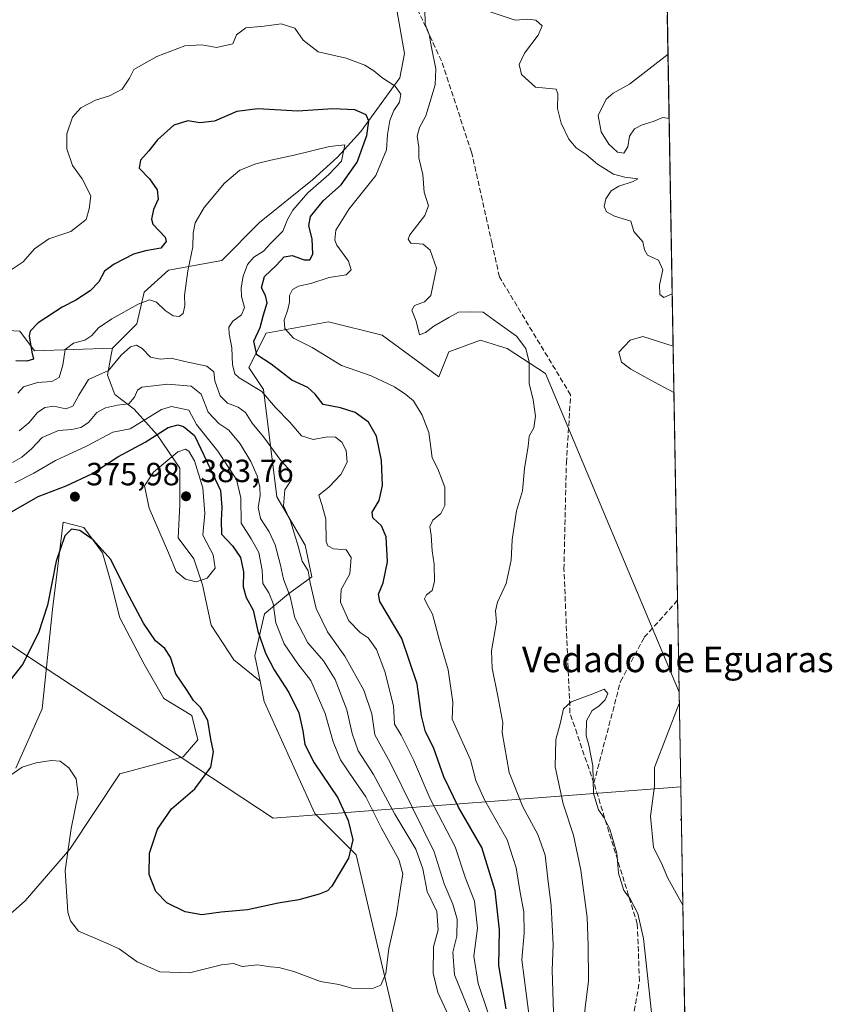
# Model space of a CAD drawing. Units: metres. Extents: x 618544 to 622064, y 4678542 to 4680914.
# Drawn here: x 621811 to 622064, y 4678731 to 4679038 of the extents above; entities that cross this region are included whole.
import ezdxf
from ezdxf.enums import TextEntityAlignment as Align

# ---------------------------------------------------------------- set-up
doc = ezdxf.new("R2010")
doc.units = ezdxf.units.M
doc.header["$MEASUREMENT"] = 0
doc.linetypes.add('DGN Style 3', pattern=[2.307223458686699, 1.648016756204785, -0.6592067024819142])
for name, color, linetype, lineweight in [('Arbolado forestal CxS', 92, 'Continuous', 0), ('Comarca CxS', 21, 'Continuous', 0), ('Comunidad Autónoma CxS', 142, 'Continuous', 0), ('Cultivos herbáceos CxS', 92, 'Continuous', 0), ('Curva de nivel maestra', 30, 'Continuous', 30), ('Curva de nivel normal', 30, 'Continuous', 0), ('Espacio natural protegido', 121, 'Continuous', 13), ('Espacio natural protegido CxS', 121, 'Continuous', 0), ('Estanque Cxs', 5, 'Continuous', 0), ('Matorral CxS', 135, 'Continuous', 0), ('Municipio CxS', 4, 'Continuous', 0), ('Pastizal CxS', 92, 'Continuous', 0), ('Provincia CxS', 1, 'Continuous', 0), ('Punto de cota en terreno', 7, 'Continuous', 0), ('Rótulo de punto de cota en terreno', 7, 'Continuous', 0), ('Senda', 7, 'DGN Style 3', 0), ('Texto cartográfico', 7, 'Continuous', 0)]:
    doc.layers.add(name, color=color, linetype=linetype, lineweight=lineweight)
doc.styles.add('Style-Arial', font='txt')

# ---------------------------------------------------------------- blocks, each defined once
blk = doc.blocks.new('5PATER')
at = {"layer": 'Estanque Cxs', "linetype": 'Continuous', "lineweight": 0}
h = blk.add_hatch(color=51, dxfattribs=at)
edge = h.paths.add_edge_path()
edge.add_ellipse((0, 0), major_axis=(-0.1095731443231308, -0.1110710700762829), ratio=0.9994222409660322, start_angle=0, end_angle=360)

msp = doc.modelspace()

# ---------------------------------------------------------------- linework, layer by layer
at = {"layer": 'Arbolado forestal CxS', "color": 92, "linetype": 'Continuous', "lineweight": 0, "extrusion": (-7.170737893255639e-05, 0.004127270213619214, 0.9999914802130245), "elevation": 19605.44625945573, "flags": 128}
msp.add_lwpolyline([(622016.7034287885, 4678786.932464453), (622019.0756692032, 4678650.39430153)], dxfattribs=at)
at = {"layer": 'Arbolado forestal CxS', "color": 92, "linetype": 'Continuous', "lineweight": 0}
for points in [[(621928.8487, 4679039.934699999, 340.3350000000065), (621931.1266999999, 4679027.0207, 341.1006999999955), (621929.6076999997, 4679019.4275, 343.3144000000029), (621917.4615000002, 4679002.7169, 351.5969000000041), (621910.2468999998, 4678994.717300001, 355.5507999999973), (621902.3948999997, 4678987.650900001, 357.6460999999982), (621885.9058999997, 4678974.3027, 359.2449000000051), (621874.1907000003, 4678962.4597, 358.6500999999989), (621857.4885, 4678959.4211, 351.8757000000041), (621849.8976999996, 4678952.585100001, 353.4000999999989), (621847.6196999997, 4678942.710100001, 356.2241000000067), (621840.0285, 4678935.1163, 357.5090000000055), (621815.7358999997, 4678934.354699999, 349.9231), (621811.1809, 4678940.433499999, 348.0549000000028), (621805.4367000004, 4678940.7915, 345.9915000000037)], [(621840.0285, 4678935.1163, 357.5090000000055), (621847.6196999997, 4678942.710100001, 356.2241000000067), (621849.8976999996, 4678952.585100001, 353.4000999999989), (621857.4885, 4678959.4211, 351.8757000000041), (621874.1907000003, 4678962.4597, 358.6500999999989), (621885.9058999997, 4678974.3027, 359.2449000000051), (621902.3948999997, 4678987.650900001, 357.6460999999982), (621910.2468999998, 4678994.717300001, 355.5507999999973), (621917.4615000002, 4679002.7169, 351.5969000000041), (621929.6076999997, 4679019.4275, 343.3144000000029), (621931.1266999999, 4679027.0207, 341.1006999999955), (621928.8487, 4679039.934699999, 340.3350000000065)], [(621929.7345000004, 4678718.7589, 368.0489999999991), (621916.0701000001, 4678777.2467, 374.8828000000067), (621903.1655000001, 4678790.160499999, 377.1756000000024), (621887.3926999997, 4678825.066299999, 376.9928999999975), (621886.0891000004, 4678831.360500001, 376.6867999999959), (621884.4461000003, 4678839.293099999, 376.0675999999949), (621887.4181000004, 4678852.386700001, 372.7063999999955), (621894.9693, 4678858.6557, 365.4743000000017), (621902.2471000003, 4678863.854699999, 359.8978999999963), (621900.1683, 4678873.7335, 359.077099999995), (621891.3317, 4678888.815300001, 361.9428999999946), (621887.1268999996, 4678922.265100001, 353.7700999999943), (621882.5248999996, 4678929.1469, 352.3041999999987), (621887.9841, 4678939.7959, 349.2434000000067), (621907.4461000003, 4678943.408700001, 342.1456000000035), (621924.0796999997, 4678939.248500001, 341.6410999999935), (621941.7534999996, 4678926.252499999, 342.4431000000041), (621944.8724999996, 4678934.049500001, 341.520199999999), (621954.7487000005, 4678937.6895, 341.2850999999937), (621960.7333000004, 4678935.817700001, 340.959400000007), (621963.0652999999, 4678935.088300001, 340.6478000000061), (621975.0208999999, 4678927.291300001, 339.3102000000072), (622016.6754999999, 4678827.987299999, 339.2648999999947), (622016.6807000004, 4678827.999199999, 339.2648999999947), (622019.0530000003, 4678691.462200001, 339.8285999999935)], [(622016.6807000004, 4678827.999199999, 339.2648999999947), (622016.6754999999, 4678827.987299999, 339.2648999999947), (621975.0208999999, 4678927.291300001, 339.3102000000072), (621963.0652999999, 4678935.088300001, 340.6478000000061), (621960.7333000004, 4678935.817700001, 340.959400000007), (621954.7487000005, 4678937.6895, 341.2850999999937), (621944.8724999996, 4678934.049500001, 341.520199999999), (621941.7534999996, 4678926.252499999, 342.4431000000041), (621924.0796999997, 4678939.248500001, 341.6410999999935), (621907.4461000003, 4678943.408700001, 342.1456000000035), (621887.9841, 4678939.7959, 349.2434000000067), (621882.5248999996, 4678929.1469, 352.3041999999987), (621887.1268999996, 4678922.265100001, 353.7700999999943), (621891.3317, 4678888.815300001, 361.9428999999946), (621900.1683, 4678873.7335, 359.077099999995), (621902.2471000003, 4678863.854699999, 359.8978999999963), (621894.9693, 4678858.6557, 365.4743000000017), (621887.4181000004, 4678852.386700001, 372.7063999999955), (621884.4461000003, 4678839.293099999, 376.0675999999949), (621886.0891000004, 4678831.360500001, 376.6867999999959)], [(621805.4367000004, 4678940.7915, 345.9915000000037), (621811.1809, 4678940.433499999, 348.0549000000028), (621815.7358999997, 4678934.354699999, 349.9231), (621840.0285, 4678935.1163, 357.5090000000055)], [(621886.0891000004, 4678831.360500001, 376.6867999999959), (621887.3926999997, 4678825.066299999, 376.9928999999975), (621903.1655000001, 4678790.160499999, 377.1756000000024), (621916.0701000001, 4678777.2467, 374.8828000000067), (621929.7345000004, 4678718.7589, 368.0489999999991), (621944.4188999999, 4678689.7633, 360.6999000000069), (621939.6029000003, 4678682.302300001, 363.4581999999937), (621953.8054999998, 4678667.739499999, 353.0908999999957), (621960.9183, 4678662.181500001, 346.6293000000005), (621967.2543000003, 4678662.9625, 341.8613999999943), (621975.9883000003, 4678670.145300001, 336.8233999999939), (621981.5462999997, 4678677.259299999, 335.0875999999989), (621985.2012999998, 4678684.332900001, 334.5020999999979), (621991.4095000001, 4678690.825099999, 333.0157000000036), (622019.0478999997, 4678691.4575, 339.8258999999962), (622019.0530000003, 4678691.462200001, 339.8285999999935)]]:
    msp.add_polyline3d(points, dxfattribs=at)
at = {"layer": 'Comarca CxS', "color": 21, "linetype": 'Continuous', "lineweight": 0, "flags": 128}
msp.add_lwpolyline([(619798.7965952054, 4678563.243084789), (618583.320000882, 4678542.439983213), (618544.2800008825, 4680855.579983189), (619159.1780037937, 4680866.112974943), (619862.786503908, 4680878.165456134), (621980.4300009075, 4680914.43998319), (622000.2538000008, 4679773.465000001), (622000.2538812825, 4679773.45978052), (622017.1933999994, 4678798.493000001), (622020.6200009059, 4678601.269983213)], close=True, dxfattribs=at)
at = {"layer": 'Comunidad Autónoma CxS', "color": 142, "linetype": 'Continuous', "lineweight": 0, "flags": 128}
msp.add_lwpolyline([(619798.7965952054, 4678563.243084789), (618583.320000882, 4678542.439983213), (618544.2800008825, 4680855.579983189), (619159.1780037937, 4680866.112974943), (619862.786503908, 4680878.165456134), (621980.4300009075, 4680914.43998319), (622000.2538000008, 4679773.465000001), (622000.2538812825, 4679773.45978052), (622017.1933999994, 4678798.493000001), (622020.6200009059, 4678601.269983213)], close=True, dxfattribs=at)
at = {"layer": 'Cultivos herbáceos CxS', "color": 92, "linetype": 'Continuous', "lineweight": 0}
for points in [[(621809.9829000002, 4678804.306100001, 370.8867999999929), (621818.1353000002, 4678822.783700001, 372.7981), (621821.3963000001, 4678853.761499999, 375.0092000000004), (621822.4835000001, 4678863.000299999, 375.4489999999932), (621824.6574999997, 4678880.934699999, 376.0314000000071), (621831.1791000003, 4678879.304300001, 375.4980999999971), (621836.9987000005, 4678871.433499999, 375.0357999999979), (621839.4288999997, 4678862.683300001, 374.6270999999979), (621842.3706999999, 4678851.0943, 373.9438999999985), (621849.9615000002, 4678836.660300001, 373.8692000000011), (621856.0343000004, 4678826.0277, 373.6710000000021), (621864.8201000001, 4678820.699300001, 374.5304000000033), (621866.6628999999, 4678813.113700001, 374.4875000000029), (621862.1079000002, 4678807.797700001, 373.8539000000019), (621842.3699000003, 4678802.480900001, 371.4854999999953), (621826.7893000003, 4678779.0735, 369.9269000000059), (621812.8383, 4678762.985500001, 367.8393999999971), (621804.5213000001, 4678755.708500001, 367.0898000000016)], [(621804.5213000001, 4678755.708500001, 367.0898000000016), (621812.8383, 4678762.985500001, 367.8393999999971), (621826.7893000003, 4678779.0735, 369.9269000000059), (621842.3699000003, 4678802.480900001, 371.4854999999953), (621862.1079000002, 4678807.797700001, 373.8539000000019), (621866.6628999999, 4678813.113700001, 374.4875000000029), (621864.8201000001, 4678820.699300001, 374.5304000000033), (621856.0343000004, 4678826.0277, 373.6710000000021), (621849.9615000002, 4678836.660300001, 373.8692000000011), (621842.3706999999, 4678851.0943, 373.9438999999985), (621839.4288999997, 4678862.683300001, 374.6270999999979), (621836.9987000005, 4678871.433499999, 375.0357999999979), (621831.1791000003, 4678879.304300001, 375.4980999999971), (621824.6574999997, 4678880.934699999, 376.0314000000071), (621822.4835000001, 4678863.000299999, 375.4489999999932), (621821.3963000001, 4678853.761499999, 375.0092000000004), (621818.1353000002, 4678822.783700001, 372.7981), (621809.9829000002, 4678804.306100001, 370.8867999999929)]]:
    msp.add_polyline3d(points, dxfattribs=at)
at = {"layer": 'Curva de nivel maestra', "color": 30, "linetype": 'Continuous', "lineweight": 30, "flags": 128}
for points, elevation in [([(621962.8200000003, 4678729.3101), (621960.4600000001, 4678742.840100001), (621960.6799999997, 4678753.9301), (621959.3799999999, 4678766.0101), (621955.1500000004, 4678779.520099999), (621947.9400000004, 4678792.1801), (621943.3099999996, 4678801.610099999), (621940.0899999999, 4678810.7601), (621937.6799999997, 4678815.640100001), (621936.4100000003, 4678820.590100001), (621935.0499999998, 4678830.5601), (621930.2999999998, 4678844.690099999), (621923.4199999999, 4678856.190099999), (621923.0099999999, 4678858.520099999), (621924.3899999997, 4678862.0001), (621925.7699999996, 4678868.5801), (621925.3399999999, 4678876.3301), (621923.9199999999, 4678879.7501), (621921.2300000006, 4678882.270099999), (621920.9900000002, 4678884.100099999), (621923.2199999997, 4678887.640100001), (621924.2800000003, 4678892.360099999), (621923.9699999997, 4678900.130100001), (621922.4100000003, 4678907.720100001), (621919.8600000005, 4678912.1501), (621915.7199999997, 4678915.140100001), (621911.1600000003, 4678916.5601), (621905.7599999999, 4678917.600099999), (621903.29, 4678920.8201), (621901.0099999999, 4678922.870100001), (621895.9900000002, 4678925.190099999), (621889.5599999996, 4678930.200099999), (621885.0999999996, 4678933.0601), (621884.1399999997, 4678937.290100001), (621886.0800000001, 4678941.5601), (621887.1100000005, 4678945.5801), (621888.2999999998, 4678949.2501), (621887.79, 4678951.5801), (621886.5599999996, 4678953.9101), (621887.5, 4678957.470100001), (621891.1399999997, 4678960.890100001), (621893.6100000005, 4678963.640100001), (621896.0700000003, 4678964.0601), (621899.7800000003, 4678962.710100001), (621901.5999999996, 4678962.640100001), (621902.5599999996, 4678964.4001), (621902.3200000003, 4678969.2501), (621901.2699999996, 4678973.2501), (621901.8200000003, 4678976.220100001), (621905.8499999996, 4678981.1601), (621911.3700000001, 4678986.040100001), (621916.3300000001, 4678993.120100001), (621919.2999999998, 4679001.440099999), (621919.9299999997, 4679005.9001), (621919.1100000005, 4679007.8201), (621915.6100000005, 4679009.4101), (621908.7599999999, 4679009.700099999), (621897.8799999999, 4679009.0101), (621885.4100000003, 4679009.7601), (621878.8200000003, 4679008.880100001), (621871.9000000004, 4679005.870100001), (621867.2699999996, 4679005.380100001), (621863.54, 4679006.050100001), (621859.2400000002, 4679004.6501), (621854.1500000004, 4679000.090100001), (621851.3899999997, 4678996.6801), (621848.8399999999, 4678993.770099999), (621848.4199999999, 4678991.300100001), (621851.6200000001, 4678987.9301), (621854.0199999996, 4678984.5001), (621854.2699999996, 4678981.5801), (621852.8499999996, 4678978.370100001), (621852.2000000002, 4678975.360099999), (621852.6500000004, 4678973.8201), (621856.4500000002, 4678969.7501), (621856.7599999999, 4678968.420100001), (621855.1699999999, 4678966.290100001), (621850.3200000003, 4678965.4901), (621846.6100000005, 4678964.4301), (621840.5899999999, 4678961.3301), (621837.5800000001, 4678959.120100001), (621835.7800000003, 4678955.870100001), (621833.0899999999, 4678953.0601), (621828.6799999997, 4678950.0801), (621824.3700000001, 4678947.920100001), (621816.9100000003, 4678943.090100001), (621814.4000000004, 4678940.4101), (621814.0800000001, 4678938.9801), (621814.9600000001, 4678933.9001), (621815.4299999997, 4678931.720100001), (621813.3300000001, 4678931.140100001), (621809.9299999997, 4678931.1801)], 350), ([(621806.5999999996, 4678883.020099999), (621816.9299999997, 4678888.940099999), (621825.5999999996, 4678892.2601), (621833.6100000005, 4678896.030099999), (621841.7699999996, 4678901.290100001), (621850.2400000002, 4678905.850099999), (621857.4299999997, 4678910.4801), (621860.4199999999, 4678911.3201), (621862.2000000002, 4678910.7601)], 375), ([(621862.2000000002, 4678910.7601), (621865.6100000005, 4678907.950099999), (621869.5599999996, 4678899.6501), (621873.7400000002, 4678890.8201), (621874.1500000004, 4678885.5801), (621873.9600000001, 4678881.5001), (621874.0800000001, 4678877.2501), (621877.4500000002, 4678873.590100001), (621879.9400000004, 4678869.940099999), (621880.9000000004, 4678865.4801), (621880.7599999999, 4678860.800100001), (621881.79, 4678857.4301), (621883.8799999999, 4678853.520099999), (621885.4199999999, 4678847.020099999), (621887.7199999997, 4678840.170100001), (621890.4699999997, 4678834.9001), (621895.0700000003, 4678827.860099999), (621898.1699999999, 4678821.5701), (621899.4500000002, 4678815.940099999), (621899.9800000006, 4678811.630100001), (621902.9199999999, 4678805.920100001), (621910.2699999996, 4678795.0001), (621913.5700000003, 4678787.940099999), (621914.9699999997, 4678782.0001), (621913.5899999999, 4678776.2401), (621908.4299999997, 4678767.550100001), (621907.1100000005, 4678766.110099999), (621904.54, 4678765.040100001), (621898.1200000001, 4678763.280099999), (621891.7400000002, 4678762.2401), (621882.1399999997, 4678760.090100001), (621873.9400000004, 4678759.420100001), (621867.8700000001, 4678758.5601), (621862.7599999999, 4678759.4801), (621857, 4678762.290100001), (621853.54, 4678765.8301), (621851.4800000006, 4678771.170100001), (621851.6200000001, 4678777.8101), (621854.0800000001, 4678785.2401), (621858.4299999997, 4678791.5801), (621865.7000000002, 4678797.8201), (621870.75, 4678804.5601), (621871.5899999999, 4678809.3301), (621870.7699999996, 4678813.270099999), (621869.8300000001, 4678819.090100001), (621867.5300000003, 4678823.1801), (621865.3600000005, 4678825.360099999), (621863.3899999997, 4678828.440099999), (621859.8200000003, 4678833.640100001), (621858.1399999997, 4678838.9101), (621856.3899999997, 4678841.550100001), (621853.4400000004, 4678843.9101), (621849.7800000003, 4678849.420100001), (621844.3499999996, 4678859.6501), (621839.5599999996, 4678869.2601), (621834, 4678875.4301), (621829.8600000005, 4678878.350099999), (621827.2599999999, 4678878.800100001), (621825.2000000002, 4678876.670100001), (621822.5499999998, 4678868.8201), (621819.7800000003, 4678855.0801), (621817.04, 4678846.5001), (621812.0599999996, 4678836.5801), (621807.0300000003, 4678830.2501)], 375)]:
    msp.add_lwpolyline(points, dxfattribs=dict(at, elevation=elevation))
at = {"layer": 'Curva de nivel normal', "color": 30, "linetype": 'Continuous', "lineweight": 0, "flags": 128}
for points, elevation in [([(621937.4199999999, 4679040.920100001), (621937.5499999998, 4679036.0701), (621938.8099999996, 4679032.860099999), (621939.5, 4679028.8301), (621940.8200000003, 4679022.2501), (621940.6200000001, 4679017.2501), (621937.7699999996, 4679007.5801), (621935.75, 4679003.9101), (621935.0599999996, 4679001.2501), (621935.6100000005, 4678997.8201), (621935.5599999996, 4678994.470100001), (621936.8300000001, 4678989.2601), (621937.2699999996, 4678983.7601), (621938.5599999996, 4678979.5101), (621937.4199999999, 4678976.460100001), (621932.7999999998, 4678970.5001), (621932.2000000002, 4678969.1501), (621933.0899999999, 4678967.9101), (621936.9299999997, 4678967.520099999), (621939.0999999996, 4678965.710100001), (621941.0199999996, 4678960.110099999), (621939.3099999996, 4678951.600099999), (621937.2800000003, 4678949.630100001), (621934.1600000003, 4678948.4301), (621933.4000000004, 4678947.040100001), (621934.75, 4678943.5801), (621935.79, 4678939.360099999), (621937.6100000005, 4678940.0001), (621940.2800000003, 4678941.9801), (621944.9400000004, 4678944.7301), (621947.9400000004, 4678946.3301), (621951.6100000005, 4678946.4301), (621955.6100000005, 4678946.420100001), (621960.1399999997, 4678943.040100001), (621965.9800000006, 4678938.850099999), (621968.8600000005, 4678935.0601), (621969.9199999999, 4678930.8201), (621969.9900000002, 4678924.200099999), (621971.1699999999, 4678919.050100001), (621971.9500000002, 4678913.9801), (621971.3700000001, 4678910.370100001), (621970, 4678907.690099999), (621969.6200000001, 4678904.5801), (621968.5300000003, 4678897.710100001), (621967.9100000003, 4678890.7501), (621965.9800000006, 4678884.5101), (621964.6799999997, 4678875.470100001), (621964.2999999998, 4678869.050100001), (621962.7400000002, 4678861.840100001), (621960.1100000005, 4678855.960100001), (621959.4600000001, 4678853.340100001), (621959.8099999996, 4678849.780099999), (621958.2000000002, 4678840.850099999), (621958.4600000001, 4678835.4301), (621960.2199999997, 4678826.690099999), (621961.7199999997, 4678818.360099999), (621961.4900000002, 4678815.4001), (621963.7300000006, 4678802.970100001), (621967.9500000002, 4678792.2501), (621972.6200000001, 4678783.6601), (621974.8899999997, 4678777.1601), (621975.7400000002, 4678769.770099999), (621976.8399999999, 4678761.4301), (621977.4800000006, 4678749.3101), (621977.0899999999, 4678741.350099999), (621977.4900000002, 4678728.110099999)], 340), ([(622014.5255000005, 4678952.043400001), (622011.9400000004, 4678950.9801), (622010.7000000002, 4678951.890100001), (622010.5999999996, 4678954.7401), (622011.5999999996, 4678959.5701), (622010.2400000002, 4678962.540100001), (622006.8799999999, 4678964.170100001), (622005.8799999999, 4678965.780099999), (622005.3600000005, 4678968.3101), (622002.5700000003, 4678971.540100001), (622001.6299999999, 4678974.700099999), (621996.5899999999, 4678976.2401), (621994.0800000001, 4678977.600099999), (621993.3600000005, 4678979.280099999), (621993.8700000001, 4678981.6501), (621995.54, 4678984.170100001), (621997.9299999997, 4678985.6801), (622002.4000000004, 4678987.110099999), (622003.8099999996, 4678987.960100001), (621999.8099999996, 4678988.4301), (621996.2599999999, 4678989.340100001), (621991.2400000002, 4678992.540100001), (621987.6699999999, 4678995.520099999), (621984.5800000001, 4678997.600099999), (621982.2800000003, 4679000.2501), (621979.9000000004, 4679005.2501), (621978.7999999998, 4679009.8301), (621978.9000000004, 4679014.390100001), (621978.3700000001, 4679015.850099999), (621971.8799999999, 4679016.520099999), (621967.5899999999, 4679020.390100001), (621966.8399999999, 4679023.590100001), (621968.4500000002, 4679027.110099999), (621972.7800000003, 4679032.720100001), (621974, 4679035.590100001), (621972.0700000003, 4679037.3201), (621969.5800000001, 4679037.700099999), (621965.5499999998, 4679037.3201), (621957.8200000003, 4679039.970100001)], 340), ([(621969.8899999997, 4678727.720100001), (621967.6600000003, 4678744.5701), (621968.4000000004, 4678752.9001), (621968.2599999999, 4678759.470100001), (621967.0999999996, 4678765.5001), (621965.9500000002, 4678773.270099999), (621963.0700000003, 4678781.960100001), (621956.0599999996, 4678794.4001), (621953.2999999998, 4678800.420100001), (621951.6600000003, 4678806.890100001), (621945.9600000001, 4678819.5701), (621946.1200000001, 4678824.880100001), (621944.6699999999, 4678834.960100001), (621942.04, 4678844.0801), (621939.8700000001, 4678852.290100001), (621938.0300000003, 4678855.5101), (621937.3499999996, 4678857.0701), (621937.9299999997, 4678858.280099999), (621939.6799999997, 4678859.690099999), (621940.4400000004, 4678862.4001), (621940.3799999999, 4678867.860099999), (621939.7400000002, 4678872.050100001), (621939.3799999999, 4678876.840100001), (621938.9600000001, 4678879.5601), (621939.9600000001, 4678881.5801), (621942.3700000001, 4678883.6501), (621943.7100000001, 4678886.170100001), (621943.6399999997, 4678889.280099999), (621943.7000000002, 4678891.8101), (621942.8099999996, 4678893.9801), (621941.5199999996, 4678897.520099999), (621939.7300000006, 4678901.020099999), (621939.3499999996, 4678904.190099999), (621938.6500000004, 4678908.890100001), (621936.5899999999, 4678914.2301), (621933.8899999997, 4678918.770099999), (621931.4900000002, 4678920.7501), (621928, 4678923.120100001), (621920.7300000006, 4678926.5601), (621911.5, 4678929.7301), (621902.3300000001, 4678935.4001), (621896.4699999997, 4678938.280099999), (621893.8099999996, 4678941.300100001), (621893.5499999998, 4678943.9101), (621894.7199999997, 4678947.220100001), (621895.2699999996, 4678949.450099999), (621895.2800000003, 4678951.550100001), (621896.1600000003, 4678953.420100001), (621898.0199999996, 4678954.4801), (621901.9400000004, 4678955.2601), (621907.6399999997, 4678957.1501), (621912.8799999999, 4678958.030099999), (621914.4299999997, 4678959.610099999), (621913.6399999997, 4678962.2501), (621909.9900000002, 4678967.2501), (621909.3899999997, 4678968.8301), (621909.7300000006, 4678971.9101), (621913.8799999999, 4678978.600099999), (621922.1699999999, 4678989.0001), (621925.5, 4678996.940099999), (621925.8099999996, 4679001.720100001), (621926.5099999999, 4679006.100099999), (621927.7800000003, 4679009.220100001), (621929.5199999996, 4679011.770099999), (621929.9600000001, 4679014.270099999), (621928.1699999999, 4679016.850099999), (621924, 4679019.470100001), (621921.5800000001, 4679021.590100001), (621918.7300000006, 4679023.380100001), (621912.8700000001, 4679025.520099999), (621904.2000000002, 4679027.5101), (621899.4800000006, 4679031.120100001), (621896.9100000003, 4679034.890100001), (621892.6600000003, 4679036.2501), (621887.4000000004, 4679035.540100001), (621881.6399999997, 4679035.030099999), (621878.7400000002, 4679032.800100001), (621877.6100000005, 4679030.0001), (621872.54, 4679028.8101), (621867.9500000002, 4679029.690099999), (621862.6600000003, 4679029.4101), (621853.8899999997, 4679026.0101), (621846.7599999999, 4679022.0001), (621845.3300000001, 4679019.2501), (621843.0800000001, 4679015.9101), (621839.1699999999, 4679013.800100001), (621834.7400000002, 4679012.4901), (621830.1600000003, 4679010.0101), (621827.5800000001, 4679007.100099999), (621825.8399999999, 4679001.940099999), (621825.8499999996, 4678997.2301), (621827.5599999996, 4678992.050100001), (621830.5800000001, 4678987.920100001), (621833.3499999996, 4678982.6601), (621832.7999999998, 4678978.5701), (621831.8700000001, 4678975.290100001), (621827.1299999999, 4678971.550100001), (621820.2699999996, 4678969.280099999), (621815.7300000006, 4678966.0701), (621812.2100000001, 4678962.040100001), (621808.4500000002, 4678959.5801)], 345), ([(622013.2264, 4679026.8146), (622001.2100000001, 4679017.420100001), (621996.0899999999, 4679014.590100001), (621993.9400000004, 4679012.7501), (621991.4699999997, 4679007.700099999), (621992.4199999999, 4679002.5701), (621994.75, 4678998.7601), (621997.4400000004, 4678996.210100001), (621999.4699999997, 4678995.920100001), (622000.7199999997, 4678997.9101), (622001.2599999999, 4679001.2501), (622002.75, 4679003.460100001), (622005.1600000003, 4679004.7501), (622008.6500000004, 4679005.7401), (622011.5899999999, 4679007.030099999), (622013.5752999998, 4679006.734999999)], 345), ([(621810.5899999999, 4678921.090100001), (621812.29, 4678923.0601), (621816.6900000004, 4678924.420100001), (621821.1200000001, 4678924.780099999), (621823.4600000001, 4678926.040100001), (621824.5999999996, 4678929.9001), (621825.3700000001, 4678934.780099999), (621827.8700000001, 4678936.710100001), (621831.4400000004, 4678937.6501), (621833.6500000004, 4678939.0801), (621835.75, 4678941.460100001), (621839.8300000001, 4678944.290100001), (621848.0800000001, 4678948.9101), (621851.6100000005, 4678950.2601), (621853.7699999996, 4678949.450099999), (621856.4900000002, 4678946.850099999), (621858.9400000004, 4678945.2401), (621860.8399999999, 4678945.030099999), (621862.1500000004, 4678946.0001), (621862.6399999997, 4678948.5001), (621862.5499999998, 4678951.520099999), (621863.5800000001, 4678959.220100001), (621865.1500000004, 4678966.780099999), (621865.2300000006, 4678970.950099999), (621865.8499999996, 4678974.210100001), (621868.6100000005, 4678978.960100001), (621874.9400000004, 4678986.620100001), (621879.7999999998, 4678990.590100001), (621884.7199999997, 4678992.620100001), (621889.4699999997, 4678993.780099999), (621896.7400000002, 4678995.280099999), (621907.7599999999, 4678998.040100001), (621912.5, 4678998.470100001), (621911.4800000006, 4678993.4101), (621907.5199999996, 4678989.2501), (621900.9800000006, 4678983.5701), (621896.2599999999, 4678978.200099999), (621894.6600000003, 4678975.2401), (621893.2000000002, 4678971.5801), (621889.3899999997, 4678967.860099999), (621887.1500000004, 4678965.370100001), (621884.1299999999, 4678963.530099999), (621882.1699999999, 4678961.2501), (621880.7999999998, 4678957.5801), (621880.1600000003, 4678953.9101), (621880.3200000003, 4678951.2301), (621881.2100000001, 4678947.840100001), (621880.29, 4678945.5601), (621877.6100000005, 4678943.5801), (621876.3499999996, 4678941.6801), (621876.4299999997, 4678939.640100001), (621877.2199999997, 4678935.2401), (621877.4400000004, 4678929.950099999), (621878.2199999997, 4678927.1601), (621879.5199999996, 4678925.880100001), (621886.6600000003, 4678921.620100001), (621890.8600000005, 4678916.630100001), (621895.3200000003, 4678912.140100001), (621899.0199999996, 4678907.790100001), (621902.6699999999, 4678906.6801)], 355), ([(622015.0593999998, 4678921.3179), (622007.6600000003, 4678925.300100001), (622001.6900000004, 4678928.6601), (621998.7199999997, 4678930.840100001), (621997.8700000001, 4678933.870100001), (622001.3899999997, 4678937.640100001), (622005.4100000003, 4678938.8301), (622014.8077999996, 4678935.794199999)], 340), ([(621811.0199999996, 4678909.370100001), (621814.0099999999, 4678911.9101), (621816.6900000004, 4678915.120100001), (621818.9400000004, 4678916.710100001), (621821.7400000002, 4678917.050100001), (621825.4800000006, 4678916.300100001), (621827.6600000003, 4678917.0801), (621829.6100000005, 4678920.550100001), (621832.6100000005, 4678925.390100001), (621838.7999999998, 4678928.2301), (621842.7800000003, 4678932.940099999), (621845.7000000002, 4678935.590100001), (621847.5899999999, 4678936.0601), (621849.3200000003, 4678935.0601), (621851.9199999999, 4678932.4001), (621855.0599999996, 4678931.7501), (621858.3799999999, 4678932.0101), (621862.6100000005, 4678930.960100001), (621869.4400000004, 4678929.520099999), (621871.6799999997, 4678927.790100001), (621872, 4678924.960100001), (621873.6100000005, 4678920.2601), (621875.9400000004, 4678917.970100001), (621879.2599999999, 4678916.7601), (621881.5, 4678915.110099999), (621883.5899999999, 4678911.7401), (621887.1399999997, 4678907.4801), (621892.5599999996, 4678900.200099999), (621895.8899999997, 4678896.520099999), (621895.75, 4678894.0701), (621893.8300000001, 4678891.0001), (621893.3499999996, 4678886.040100001), (621895.5899999999, 4678881.220100001), (621897.9800000006, 4678873.4101), (621899.1799999997, 4678868.8201), (621901.0599999996, 4678865.7301), (621901.7000000002, 4678862.050100001), (621903.5800000001, 4678854.050100001), (621907.0999999996, 4678846.770099999), (621912.4900000002, 4678839.200099999), (621918.4000000004, 4678828.640100001), (621920.8799999999, 4678821.2601), (621921.7999999998, 4678814.630100001), (621926.6399999997, 4678806.100099999), (621933.54, 4678791.9101), (621940.3700000001, 4678778.2401), (621943.4699999997, 4678768.2401), (621946.1799999997, 4678761.9001), (621947.5499999998, 4678757.2401), (621947.4400000004, 4678751.9001), (621946.1299999999, 4678746.9001), (621946.7199999997, 4678739.890100001), (621952.8399999999, 4678724.800100001)], 360), ([(621808.8799999999, 4678899.550100001), (621811.7800000003, 4678901.190099999), (621814.7800000003, 4678903.8201), (621818.1799999997, 4678907.340100001), (621823.29, 4678909.460100001), (621827.4199999999, 4678909.780099999), (621830.2199999997, 4678910.390100001), (621832.5599999996, 4678912.030099999), (621835.1900000004, 4678915.090100001), (621837.8899999997, 4678916.610099999), (621841.6100000005, 4678917.4001), (621845.1900000004, 4678917.780099999), (621846.9299999997, 4678919.880100001), (621847.9000000004, 4678922.100099999), (621849.1900000004, 4678923.020099999), (621857.2800000003, 4678923.970100001), (621864.6200000001, 4678923.350099999), (621867.6600000003, 4678920.780099999), (621869.9299999997, 4678915.1801), (621873.2599999999, 4678911.720100001), (621876.3399999999, 4678909.590100001), (621879.8899999997, 4678905.340100001), (621883.1900000004, 4678899.870100001), (621885.1699999999, 4678895.4101), (621886.04, 4678891.870100001), (621886.0999999996, 4678889.190099999), (621885.5, 4678885.4801), (621886.1699999999, 4678882.030099999), (621888.9100000003, 4678877.890100001), (621890.8200000003, 4678873.840100001), (621892.4600000001, 4678867.5601), (621893.3700000001, 4678863.170100001), (621895.4699999997, 4678857.800100001), (621896.9299999997, 4678851.170100001), (621900.9699999997, 4678843.390100001), (621905.8600000005, 4678837.700099999), (621909.4299999997, 4678831.950099999), (621913.1500000004, 4678822.460100001), (621914.7699999996, 4678815.0801), (621916.6900000004, 4678809.7301), (621921.4400000004, 4678802.3201), (621928.0599999996, 4678789.940099999), (621934.6299999999, 4678779.0001), (621936.8200000003, 4678772.9301), (621938.2000000002, 4678765.9001), (621941.1600000003, 4678759.5701), (621941.5899999999, 4678753.9001), (621940.1100000005, 4678748.5701), (621940.0499999998, 4678740.450099999), (621941.4400000004, 4678734.340100001), (621944.75, 4678727.460100001)], 365), ([(621802.9299999997, 4678798.440099999), (621811.9299999997, 4678804.610099999), (621816.2699999996, 4678805.9101), (621820.9299999997, 4678806.6801), (621823.7699999996, 4678806.460100001), (621826.4800000006, 4678804.340100001), (621828.7199999997, 4678800.950099999), (621829.3700000001, 4678796.130100001), (621827.2199999997, 4678785.450099999), (621825.3600000005, 4678772.4101), (621826.1399999997, 4678759.440099999), (621826.9600000001, 4678756.6601), (621829.4900000002, 4678753.450099999), (621834.8700000001, 4678751.1601), (621838.9100000003, 4678749.4001), (621842.2000000002, 4678747.960100001), (621847.7599999999, 4678743.9801), (621854.8600000005, 4678740.860099999), (621864.1100000005, 4678740.5101), (621874.0599999996, 4678743.040100001), (621877.7800000003, 4678743.4101), (621880.5, 4678742.440099999), (621885.3200000003, 4678742.970100001), (621889.2800000003, 4678742.4001), (621891.9299999997, 4678742.220100001), (621896.5700000003, 4678740.920100001), (621904.8600000005, 4678737.8101), (621910.6699999999, 4678736.850099999), (621914.6799999997, 4678735.720100001), (621921.1399999997, 4678735.6501), (621923.7400000002, 4678736.6601), (621925.2800000003, 4678740.340100001), (621926.1799999997, 4678748.140100001), (621928.5999999996, 4678758.5601), (621929.8300000001, 4678766.920100001), (621930.5800000001, 4678771.4001), (621929.3600000005, 4678775.790100001), (621923.9299999997, 4678785.5601), (621919.0599999996, 4678795.300100001), (621915.5, 4678800.4301), (621911.1200000001, 4678806.9101), (621908.8300000001, 4678812.460100001), (621906.3300000001, 4678821.340100001), (621901.9100000003, 4678831.550100001), (621897.8899999997, 4678836.780099999), (621893.5700000003, 4678843.040100001), (621890.9900000002, 4678849.620100001), (621890.1200000001, 4678855.590100001), (621888.7999999998, 4678858.960100001), (621886.9800000006, 4678861.8101), (621886.7599999999, 4678865.960100001), (621885.7100000001, 4678871.440099999), (621883.3399999999, 4678875.700099999), (621880.2000000002, 4678880.600099999), (621880.0999999996, 4678888.550100001), (621878.75, 4678894.2401), (621872.9000000004, 4678903.040100001), (621866.25, 4678911.4101), (621863.8600000005, 4678915.8301), (621858.4500000002, 4678917.0101)], 370), ([(621858.4500000002, 4678917.0101), (621855.3200000003, 4678916.0601), (621845.6100000005, 4678910.030099999), (621840.2100000001, 4678908.950099999), (621831.9400000004, 4678904.590100001), (621822.2699999996, 4678900.140100001), (621815.5999999996, 4678896.1801), (621809.5999999996, 4678893.1501)], 370), ([(621902.6699999999, 4678906.6801), (621907.0599999996, 4678907.540100001), (621909.6100000005, 4678907.4301), (621911.5099999999, 4678905.850099999), (621912.9000000004, 4678903.3101), (621913.2199999997, 4678899.620100001), (621911.29, 4678895.7601), (621907.5700000003, 4678891.9801), (621904.4400000004, 4678889.340100001), (621905.4400000004, 4678886.140100001), (621906.54, 4678881.8301), (621906.7199999997, 4678874.9301), (621907.1500000004, 4678873.610099999), (621908.9600000001, 4678872.6801), (621912.9299999997, 4678872.3101), (621914.4800000006, 4678869.9801), (621914.0099999999, 4678864.790100001), (621911.3799999999, 4678859.940099999), (621911.1699999999, 4678855.970100001), (621913.7199999997, 4678850.170100001), (621917.2599999999, 4678846.520099999), (621919.75, 4678844.9301), (621922.3799999999, 4678841.2301), (621925, 4678834.370100001), (621927.6200000001, 4678823.7501), (621927.9900000002, 4678818.040100001), (621930.04, 4678814.5801), (621933.8799999999, 4678806.9101), (621939.1399999997, 4678794.710100001), (621946.9000000004, 4678779.770099999), (621950.0599999996, 4678770.020099999), (621952.8899999997, 4678762.850099999), (621953.8499999996, 4678754.4001), (621952.7400000002, 4678745.700099999), (621954.0199999996, 4678737.220100001), (621957.2000000002, 4678727.9001)], 355), ([(621862.8300000001, 4678903.7301), (621860.4299999997, 4678902.8201), (621852.8799999999, 4678896.520099999), (621850.0099999999, 4678892.290100001), (621851.4800000006, 4678885.3101), (621857.54, 4678871.4301), (621859.9600000001, 4678865.590100001), (621862.8499999996, 4678863.1501), (621866.1699999999, 4678862.380100001), (621869.54, 4678863.5001), (621872.0999999996, 4678866.6501), (621871.4199999999, 4678870.7301), (621868.2599999999, 4678876.890100001), (621868.8200000003, 4678883.620100001), (621868.2599999999, 4678891.6501), (621865.6100000005, 4678900.020099999), (621863.8600000005, 4678903.050100001), (621862.8300000001, 4678903.7301)], 380), ([(622009.3099999996, 4678716.620100001), (622005.6399999997, 4678751.210100001), (622003.8399999999, 4678759.0001), (622001.3799999999, 4678763.7601), (621999.5099999999, 4678766.190099999), (621997.7699999996, 4678771.5601), (621997.29, 4678777.840100001), (621995.0599999996, 4678785.3101), (621993.29, 4678788.800100001), (621991.54, 4678791.340100001), (621990.0099999999, 4678796.440099999), (621989.75, 4678805.040100001), (621988.54, 4678811.4301), (621987.6699999999, 4678814.360099999), (621987.8499999996, 4678819.0001), (621989.5899999999, 4678822.220100001), (621991.6600000003, 4678823.6501), (621993.6900000004, 4678825.5601), (621994.4900000002, 4678827.5801), (621993.3600000005, 4678828.9101), (621989.7999999998, 4678827.420100001), (621983, 4678824.950099999), (621980.6699999999, 4678822.780099999), (621979.6500000004, 4678818.110099999), (621978.2800000003, 4678813.2501), (621978.0700000003, 4678804.700099999), (621980.5700000003, 4678793.120100001), (621983.8200000003, 4678783.4301), (621986.0700000003, 4678772.450099999), (621988.0599999996, 4678757.720100001), (621988.3799999999, 4678749.1801), (621988.4400000004, 4678737.9901), (621986.3700000001, 4678721.1501)], 335), ([(622017.8350000001, 4678761.564400001), (622013.1600000003, 4678770.050100001), (622011.1900000004, 4678774.630100001), (622008.7000000002, 4678779.5601), (622007.7199999997, 4678789.360099999), (622009, 4678798.720100001), (622008.9699999997, 4678804.440099999), (622016.7418000001, 4678824.4858)], 340), ([(622017.3635999998, 4678788.6973), (622017.2400000002, 4678788.220100001), (622017.3771000003, 4678787.919600001)], 345)]:
    msp.add_lwpolyline(points, dxfattribs=dict(at, elevation=elevation))
at = {"layer": 'Espacio natural protegido', "color": 121, "linetype": 'Continuous', "lineweight": 13, "flags": 128}
msp.add_lwpolyline([(620876.5737000012, 4678980.755999999), (620891.7735000006, 4678973.355800001), (620906.6734000016, 4678969.4555), (620919.0734000001, 4678968.755499999), (620935.2732999999, 4678966.5554), (620950.1732000008, 4678967.255200002), (620960.3732000021, 4678969.555099999), (620965.8732000006, 4678970.755100002), (621068.0728000003, 4678980.153999998), (621326.3700000013, 4678788.051400002), (621505.6697000023, 4678864.749900003), (621646.2689000006, 4678835.548499999), (621769.8686000009, 4678867.947299999), (621890.1673999998, 4678788.746099999), (622017.1933643287, 4678798.492997265)], dxfattribs=at)
at = {"layer": 'Espacio natural protegido CxS', "color": 121, "linetype": 'Continuous', "lineweight": 0, "flags": 128}
msp.add_lwpolyline([(619798.7965952054, 4678563.243084789), (618583.320000882, 4678542.439983213), (618544.2800008825, 4680855.579983189), (619159.1780037937, 4680866.112974943), (619862.786503908, 4680878.165456134), (621980.4300009075, 4680914.43998319), (622000.2538000008, 4679773.465000001), (622000.2538812825, 4679773.45978052), (622017.1933999994, 4678798.493000001), (622020.6200009059, 4678601.269983213)], close=True, dxfattribs=at)
msp.add_lwpolyline([(622000.2538812825, 4679773.45978052), (622017.1933999994, 4678798.493000001), (621890.1673999992, 4678788.746099998), (621769.8686000003, 4678867.9473), (621646.2689, 4678835.5485), (621505.6696999995, 4678864.749900001), (621326.3700000007, 4678788.0514), (621068.0727999997, 4678980.153999999), (620965.8732, 4678970.755100001), (620960.3731999993, 4678969.5551), (620950.1732000002, 4678967.255200001), (620935.2732999992, 4678966.555400001), (620919.0733999996, 4678968.755499999), (620906.6733999988, 4678969.455499999), (620891.7735000001, 4678973.3558), (620876.5737000006, 4678980.755999999)], dxfattribs=at)
at = {"layer": 'Matorral CxS', "color": 135, "linetype": 'Continuous', "lineweight": 0}
for points in [[(621805.4367000004, 4678940.7915, 345.9915000000037), (621811.1809, 4678940.433499999, 348.0549000000028), (621815.7358999997, 4678934.354699999, 349.9231), (621840.0285, 4678935.1163, 357.5090000000055), (621839.6536999998, 4678933.0525, 358.067200000005), (621838.5105, 4678926.761499999, 359.6269000000029), (621840.7877000002, 4678920.683300001, 362.3690000000061), (621846.8602999998, 4678916.128500001, 365.6578000000009), (621854.0050999997, 4678908.107899999, 373.4664000000048), (621861.0701000001, 4678897.7817, 381.251099999994), (621861.0698999995, 4678886.3693, 382.8975000000065), (621860.5261000004, 4678876.0437, 381.2829000000056), (621865.4172999999, 4678869.521500001, 381.0004999999946), (621868.1347000003, 4678861.3695, 380.1722000000009), (621870.8519000001, 4678848.869899999, 377.9857999999949), (621877.9168999996, 4678838.000499999, 377.6564000000071), (621886.0891000004, 4678831.360500001, 376.6867999999959), (621887.3926999997, 4678825.066299999, 376.9928999999975), (621903.1655000001, 4678790.160499999, 377.1756000000024), (621916.0701000001, 4678777.2467, 374.8828000000067), (621929.7345000004, 4678718.7589, 368.0489999999991)], [(621805.4367000004, 4678940.7915, 345.9915000000037), (621811.1809, 4678940.433499999, 348.0549000000028), (621815.7358999997, 4678934.354699999, 349.9231), (621840.0285, 4678935.1163, 357.5090000000055)], [(621840.0285, 4678935.1163, 357.5090000000055), (621839.6536999998, 4678933.0525, 358.067200000005), (621838.5105, 4678926.761499999, 359.6269000000029), (621840.7877000002, 4678920.683300001, 362.3690000000061), (621846.8602999998, 4678916.128500001, 365.6578000000009), (621854.0050999997, 4678908.107899999, 373.4664000000048), (621861.0701000001, 4678897.7817, 381.251099999994), (621861.0698999995, 4678886.3693, 382.8975000000065), (621860.5261000004, 4678876.0437, 381.2829000000056), (621865.4172999999, 4678869.521500001, 381.0004999999946), (621868.1347000003, 4678861.3695, 380.1722000000009), (621870.8519000001, 4678848.869899999, 377.9857999999949), (621877.9168999996, 4678838.000499999, 377.6564000000071), (621886.0891000004, 4678831.360500001, 376.6867999999959)], [(621804.5213000001, 4678755.708500001, 367.0898000000016), (621812.8383, 4678762.985500001, 367.8393999999971), (621826.7893000003, 4678779.0735, 369.9269000000059), (621842.3699000003, 4678802.480900001, 371.4854999999953), (621862.1079000002, 4678807.797700001, 373.8539000000019), (621866.6628999999, 4678813.113700001, 374.4875000000029), (621864.8201000001, 4678820.699300001, 374.5304000000033), (621856.0343000004, 4678826.0277, 373.6710000000021), (621849.9615000002, 4678836.660300001, 373.8692000000011), (621842.3706999999, 4678851.0943, 373.9438999999985), (621839.4288999997, 4678862.683300001, 374.6270999999979), (621836.9987000005, 4678871.433499999, 375.0357999999979), (621831.1791000003, 4678879.304300001, 375.4980999999971), (621824.6574999997, 4678880.934699999, 376.0314000000071), (621822.4835000001, 4678863.000299999, 375.4489999999932), (621821.3963000001, 4678853.761499999, 375.0092000000004), (621818.1353000002, 4678822.783700001, 372.7981), (621809.9829000002, 4678804.306100001, 370.8867999999929)], [(621804.5213000001, 4678755.708500001, 367.0898000000016), (621812.8383, 4678762.985500001, 367.8393999999971), (621826.7893000003, 4678779.0735, 369.9269000000059), (621842.3699000003, 4678802.480900001, 371.4854999999953), (621862.1079000002, 4678807.797700001, 373.8539000000019), (621866.6628999999, 4678813.113700001, 374.4875000000029), (621864.8201000001, 4678820.699300001, 374.5304000000033), (621856.0343000004, 4678826.0277, 373.6710000000021), (621849.9615000002, 4678836.660300001, 373.8692000000011), (621842.3706999999, 4678851.0943, 373.9438999999985), (621839.4288999997, 4678862.683300001, 374.6270999999979), (621836.9987000005, 4678871.433499999, 375.0357999999979), (621831.1791000003, 4678879.304300001, 375.4980999999971), (621824.6574999997, 4678880.934699999, 376.0314000000071), (621822.4835000001, 4678863.000299999, 375.4489999999932), (621821.3963000001, 4678853.761499999, 375.0092000000004), (621818.1353000002, 4678822.783700001, 372.7981), (621809.9829000002, 4678804.306100001, 370.8867999999929)], [(621886.0891000004, 4678831.360500001, 376.6867999999959), (621887.3926999997, 4678825.066299999, 376.9928999999975), (621903.1655000001, 4678790.160499999, 377.1756000000024), (621916.0701000001, 4678777.2467, 374.8828000000067), (621929.7345000004, 4678718.7589, 368.0489999999991), (621944.4188999999, 4678689.7633, 360.6999000000069), (621939.6029000003, 4678682.302300001, 363.4581999999937), (621953.8054999998, 4678667.739499999, 353.0908999999957), (621960.9183, 4678662.181500001, 346.6293000000005), (621967.2543000003, 4678662.9625, 341.8613999999943), (621975.9883000003, 4678670.145300001, 336.8233999999939), (621981.5462999997, 4678677.259299999, 335.0875999999989), (621985.2012999998, 4678684.332900001, 334.5020999999979), (621991.4095000001, 4678690.825099999, 333.0157000000036), (622019.0478999997, 4678691.4575, 339.8258999999962), (622019.0530000003, 4678691.462200001, 339.8285999999935)]]:
    msp.add_polyline3d(points, dxfattribs=at)
at = {"layer": 'Municipio CxS', "color": 4, "linetype": 'Continuous', "lineweight": 0, "flags": 128}
msp.add_lwpolyline([(622000.2538812825, 4679773.45978052), (622017.1933999994, 4678798.493000001), (622020.6200009059, 4678601.269983213), (619798.7965952054, 4678563.243084789)], dxfattribs=at)
at = {"layer": 'Pastizal CxS', "color": 92, "linetype": 'Continuous', "lineweight": 0, "extrusion": (0.0006950648985825087, -0.04000411238348821, 0.9991992733570197), "elevation": -186405.2272135124, "flags": 128}
msp.add_lwpolyline([(703204.4152708723, 4663803.518076577), (703204.4152708723, 4663621.069374064)], dxfattribs=at)
at = {"layer": 'Pastizal CxS', "color": 92, "linetype": 'Continuous', "lineweight": 0, "extrusion": (-0.001833148100042071, 0.1055144197469019, 0.9944160833340931), "elevation": 492880.9432077968, "flags": 128}
msp.add_lwpolyline([(-703197.8857937626, -4641248.317676663), (-703197.8857937626, -4641219.38950373)], dxfattribs=at)
at = {"layer": 'Pastizal CxS', "color": 92, "linetype": 'Continuous', "lineweight": 0}
for points in [[(622011.9144000001, 4679102.326500001, 343.5004999999946), (622016.6807000004, 4678827.999199999, 339.2648999999947), (622016.6754999999, 4678827.987299999, 339.2648999999947), (621975.0208999999, 4678927.291300001, 339.3102000000072), (621963.0652999999, 4678935.088300001, 340.6478000000061), (621960.7333000004, 4678935.817700001, 340.959400000007), (621954.7487000005, 4678937.6895, 341.2850999999937), (621944.8724999996, 4678934.049500001, 341.520199999999), (621941.7534999996, 4678926.252499999, 342.4431000000041), (621924.0796999997, 4678939.248500001, 341.6410999999935), (621907.4461000003, 4678943.408700001, 342.1456000000035), (621887.9841, 4678939.7959, 349.2434000000067), (621882.5248999996, 4678929.1469, 352.3041999999987), (621887.1268999996, 4678922.265100001, 353.7700999999943), (621891.3317, 4678888.815300001, 361.9428999999946), (621900.1683, 4678873.7335, 359.077099999995), (621902.2471000003, 4678863.854699999, 359.8978999999963), (621894.9693, 4678858.6557, 365.4743000000017), (621887.4181000004, 4678852.386700001, 372.7063999999955), (621884.4461000003, 4678839.293099999, 376.0675999999949), (621886.0891000004, 4678831.360500001, 376.6867999999959), (621877.9168999996, 4678838.000499999, 377.6564000000071), (621870.8519000001, 4678848.869899999, 377.9857999999949), (621868.1347000003, 4678861.3695, 380.1722000000009), (621865.4172999999, 4678869.521500001, 381.0004999999946), (621860.5261000004, 4678876.0437, 381.2829000000056), (621861.0698999995, 4678886.3693, 382.8975000000065), (621861.0701000001, 4678897.7817, 381.251099999994), (621854.0050999997, 4678908.107899999, 373.4664000000048), (621846.8602999998, 4678916.128500001, 365.6578000000009), (621840.7877000002, 4678920.683300001, 362.3690000000061), (621838.5105, 4678926.761499999, 359.6269000000029), (621839.6536999998, 4678933.0525, 358.067200000005), (621840.0285, 4678935.1163, 357.5090000000055), (621847.6196999997, 4678942.710100001, 356.2241000000067), (621849.8976999996, 4678952.585100001, 353.4000999999989), (621857.4885, 4678959.4211, 351.8757000000041), (621874.1907000003, 4678962.4597, 358.6500999999989), (621885.9058999997, 4678974.3027, 359.2449000000051), (621902.3948999997, 4678987.650900001, 357.6460999999982), (621910.2468999998, 4678994.717300001, 355.5507999999973), (621917.4615000002, 4679002.7169, 351.5969000000041), (621929.6076999997, 4679019.4275, 343.3144000000029), (621931.1266999999, 4679027.0207, 341.1006999999955), (621928.8487, 4679039.934699999, 340.3350000000065)], [(621840.0285, 4678935.1163, 357.5090000000055), (621847.6196999997, 4678942.710100001, 356.2241000000067), (621849.8976999996, 4678952.585100001, 353.4000999999989), (621857.4885, 4678959.4211, 351.8757000000041), (621874.1907000003, 4678962.4597, 358.6500999999989), (621885.9058999997, 4678974.3027, 359.2449000000051), (621902.3948999997, 4678987.650900001, 357.6460999999982), (621910.2468999998, 4678994.717300001, 355.5507999999973), (621917.4615000002, 4679002.7169, 351.5969000000041), (621929.6076999997, 4679019.4275, 343.3144000000029), (621931.1266999999, 4679027.0207, 341.1006999999955), (621928.8487, 4679039.934699999, 340.3350000000065)], [(622016.6807000004, 4678827.999199999, 339.2648999999947), (622016.6754999999, 4678827.987299999, 339.2648999999947), (621975.0208999999, 4678927.291300001, 339.3102000000072), (621963.0652999999, 4678935.088300001, 340.6478000000061), (621960.7333000004, 4678935.817700001, 340.959400000007), (621954.7487000005, 4678937.6895, 341.2850999999937), (621944.8724999996, 4678934.049500001, 341.520199999999), (621941.7534999996, 4678926.252499999, 342.4431000000041), (621924.0796999997, 4678939.248500001, 341.6410999999935), (621907.4461000003, 4678943.408700001, 342.1456000000035), (621887.9841, 4678939.7959, 349.2434000000067), (621882.5248999996, 4678929.1469, 352.3041999999987), (621887.1268999996, 4678922.265100001, 353.7700999999943), (621891.3317, 4678888.815300001, 361.9428999999946), (621900.1683, 4678873.7335, 359.077099999995), (621902.2471000003, 4678863.854699999, 359.8978999999963), (621894.9693, 4678858.6557, 365.4743000000017), (621887.4181000004, 4678852.386700001, 372.7063999999955), (621884.4461000003, 4678839.293099999, 376.0675999999949), (621886.0891000004, 4678831.360500001, 376.6867999999959)], [(621840.0285, 4678935.1163, 357.5090000000055), (621839.6536999998, 4678933.0525, 358.067200000005), (621838.5105, 4678926.761499999, 359.6269000000029), (621840.7877000002, 4678920.683300001, 362.3690000000061), (621846.8602999998, 4678916.128500001, 365.6578000000009), (621854.0050999997, 4678908.107899999, 373.4664000000048), (621861.0701000001, 4678897.7817, 381.251099999994), (621861.0698999995, 4678886.3693, 382.8975000000065), (621860.5261000004, 4678876.0437, 381.2829000000056), (621865.4172999999, 4678869.521500001, 381.0004999999946), (621868.1347000003, 4678861.3695, 380.1722000000009), (621870.8519000001, 4678848.869899999, 377.9857999999949), (621877.9168999996, 4678838.000499999, 377.6564000000071), (621886.0891000004, 4678831.360500001, 376.6867999999959)]]:
    msp.add_polyline3d(points, dxfattribs=at)
at = {"layer": 'Provincia CxS', "color": 1, "linetype": 'Continuous', "lineweight": 0, "flags": 128}
msp.add_lwpolyline([(619798.7965952054, 4678563.243084789), (618583.320000882, 4678542.439983213), (618544.2800008825, 4680855.579983189), (619159.1780037937, 4680866.112974943), (619862.786503908, 4680878.165456134), (621980.4300009075, 4680914.43998319), (622000.2538000008, 4679773.465000001), (622000.2538812825, 4679773.45978052), (622017.1933999994, 4678798.493000001), (622020.6200009059, 4678601.269983213)], close=True, dxfattribs=at)
at = {"layer": 'Senda', "color": 7, "linetype": 'DGN Style 3', "lineweight": 0}
for points in [[(621990.1309000002, 4678799.6525, 335.7407999999996), (621982.6734999996, 4678821.392899999, 337.272299999997), (621982.0855, 4678835.4639, 340.1760999999969), (621980.7965000002, 4678866.310699999, 341.0038999999961), (621981.1101000002, 4678880.106699999, 337.6330000000016), (621981.5497000003, 4678899.4451, 338.6466999999975), (621982.8744999999, 4678920.582699999, 339.0176000000066), (621960.6826999999, 4678957.3729, 338.8849999999948), (621958.3828999996, 4678967.695900001, 338.7099000000017), (621952.0213000001, 4678996.1973, 338.7832999999956), (621942.5767000001, 4679024.686699999, 339.8282999999938), (621929.5667000003, 4679052.898700001, 340.446299999996), (621915.2156999996, 4679072.610500001, 340.7116999999998), (621907.1057000002, 4679090.373400001, 339.9930000000023)], [(621990.1309000002, 4678799.6525, 335.7407999999996), (621998.4291000003, 4678831.294299999, 336.4199999999983), (622005.8375000004, 4678845.0527, 336.5733999999939), (622015.3624999998, 4678855.6361, 336.6695999999938), (622016.181, 4678856.761499999, 336.7425999999978)], [(621985.3962000003, 4678600.667099999, 329.8947000000044), (621985.4183, 4678600.976100001, 329.886599999998), (621987.8101000005, 4678614.845899999, 330.6261999999988), (621990.3492999999, 4678642.557700001, 330.6527999999962), (622000.7824999997, 4678683.2797, 331.5622000000003), (622000.7686999999, 4678700.064300001, 334.6070999999938), (622000.7547000004, 4678717.200300001, 333.7912000000069), (622004.3224999999, 4678737.943700001, 334.9196999999986), (622003.6590999998, 4678755.7257, 335.6244000000006), (621990.1309000002, 4678799.6525, 335.7407999999996)]]:
    msp.add_polyline3d(points, dxfattribs=at)

# ---------------------------------------------------------------- block references
at = {"layer": 'Punto de cota en terreno', "color": 7, "linetype": 'Continuous', "lineweight": 0, "xscale": 10, "yscale": 10, "zscale": 10}
for p in [(621828.3499999996, 4678888.890000001, 375.9799999999959), (621863, 4678889, 383.7599999999948)]:
    msp.add_blockref('5PATER', p, dxfattribs=at)

# ---------------------------------------------------------------- texts
at = {"layer": 'Rótulo de punto de cota en terreno', "color": 7, "linetype": 'Continuous', "lineweight": 0, "style": 'Style-Arial'}
for s, p in [('383,76', (621867.4096999997, 4678893.409700001)), ('375,98', (621831.8777999999, 4678892.4178))]:
    msp.add_text(s, height=7.000000000000002, dxfattribs=at).set_placement(p)
at = {"layer": 'Texto cartográfico', "color": 7, "linetype": 'Continuous', "lineweight": 0, "style": 'Style-Arial'}
msp.add_text('Vedado de Eguaras', height=8, dxfattribs=at).set_placement((622016.2680170734, 4678838.19475), align=Align.MIDDLE_CENTER)

doc.saveas('drawing.dxf')
